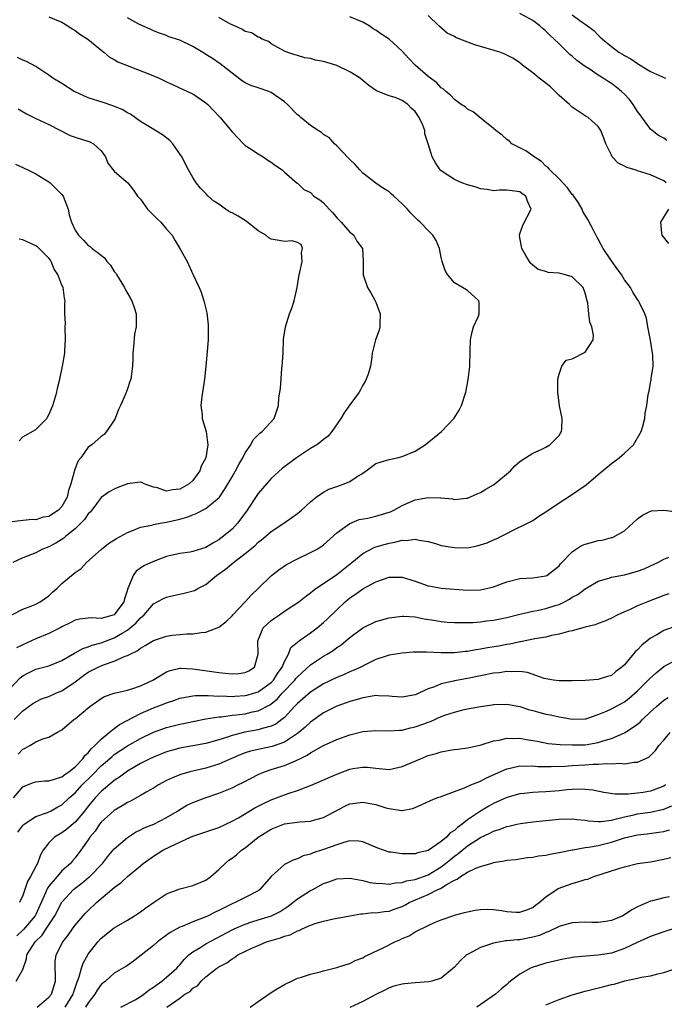
# Model space of a CAD drawing. Units: inches. Extents: x 2586000 to 2589000, y 1530000 to 1533000.
# Drawn here: x 2586625 to 2586723, y 1530851 to 1531002 of the extents above; entities that cross this region are included whole.
import ezdxf

# ---------------------------------------------------------------- set-up
doc = ezdxf.new("R2010")
doc.units = ezdxf.units.IN
doc.header["$MEASUREMENT"] = 0
doc.layers.add('LD25861530_2ft', color=9, linetype='Continuous')

msp = doc.modelspace()

# ---------------------------------------------------------------- linework, layer by layer
at = {"layer": 'LD25861530_2ft'}
for points, elevation in [([(2586623, 1530899.65), (2586624.63, 1530901.37), (2586625, 1530901.68), (2586625.86, 1530902.14), (2586627, 1530902.69), (2586629, 1530903.19), (2586631, 1530904), (2586632.89, 1530905.11), (2586633, 1530905.16), (2586634.17, 1530905.83), (2586635, 1530906.09), (2586635.64, 1530906.36), (2586637, 1530906.72), (2586639, 1530907.47), (2586640.21, 1530908.21), (2586641, 1530908.66), (2586641.45, 1530909), (2586642.29, 1530909.71), (2586643, 1530910.54), (2586643.28, 1530910.72), (2586643.57, 1530911), (2586645, 1530912.67), (2586646.51, 1530913.49), (2586647, 1530913.69), (2586648.05, 1530913.95), (2586649.7, 1530914.3), (2586651.27, 1530914.73), (2586651.75, 1530915), (2586653, 1530915.61), (2586654.64, 1530917), (2586656.02, 1530917.98), (2586657.21, 1530919), (2586659, 1530920.36), (2586660.47, 1530921.53), (2586661, 1530922.08), (2586661.53, 1530922.47), (2586662.18, 1530923), (2586663, 1530923.74), (2586664.91, 1530925), (2586666.15, 1530925.85), (2586667, 1530926.5), (2586667.63, 1530927), (2586669, 1530928.26), (2586669.85, 1530929), (2586671, 1530929.75), (2586671.79, 1530930.21), (2586673, 1530930.59), (2586674.15, 1530931), (2586675, 1530931.36), (2586676.12, 1530932.12), (2586677, 1530932.67), (2586677.49, 1530933), (2586679, 1530934.1), (2586679.66, 1530934.34), (2586681, 1530934.74), (2586682.26, 1530935), (2586683, 1530935.17), (2586685, 1530936.03), (2586686.52, 1530937), (2586689.02, 1530939), (2586690.95, 1530941.05), (2586691.71, 1530942.29), (2586692.08, 1530943), (2586692.73, 1530945), (2586693.09, 1530946.91), (2586693.38, 1530949), (2586693.37, 1530949.37), (2586693.43, 1530951), (2586693.41, 1530951.41), (2586693.44, 1530953), (2586693.73, 1530954.27), (2586693.92, 1530955), (2586694.66, 1530956.66), (2586694.77, 1530957), (2586694.8, 1530958.8), (2586694.74, 1530959), (2586693, 1530960.55), (2586692.73, 1530960.73), (2586692.25, 1530961), (2586691, 1530961.75), (2586689.94, 1530963), (2586689.6, 1530963.6), (2586689.15, 1530965), (2586689, 1530965.62), (2586688.72, 1530967), (2586688.23, 1530968.23), (2586687.7, 1530969), (2586687, 1530969.75), (2586685.77, 1530971), (2586685.35, 1530971.35), (2586684.36, 1530972.36), (2586683.83, 1530973), (2586683, 1530973.81), (2586681.74, 1530975), (2586681.33, 1530975.33), (2586681, 1530975.63), (2586680.15, 1530976.15), (2586678.99, 1530976.99), (2586677, 1530978.5), (2586676.52, 1530979), (2586675.81, 1530979.81), (2586675, 1530980.57), (2586674.81, 1530980.81), (2586673, 1530982.67), (2586672.65, 1530983), (2586671.88, 1530983.88), (2586671, 1530984.41), (2586670.69, 1530984.69), (2586670.18, 1530985), (2586669, 1530985.78), (2586667.51, 1530987), (2586667.25, 1530987.25), (2586667, 1530987.41), (2586665.46, 1530989), (2586665, 1530989.39), (2586663, 1530990.85), (2586662.65, 1530991), (2586661, 1530991.55), (2586659.9, 1530991.9), (2586659, 1530992.32), (2586658.58, 1530992.58), (2586657, 1530993.76), (2586655.2, 1530995.2), (2586654.02, 1530996.02), (2586653, 1530996.66), (2586652.78, 1530996.78), (2586651, 1530997.88), (2586649, 1530998.85), (2586647.36, 1530999.36), (2586647, 1530999.54), (2586645.9, 1530999.9), (2586645, 1531000.25), (2586644.5, 1531000.5), (2586643.32, 1531001), (2586642.73, 1531001.27), (2586641, 1531002.23)], 7710), ([(2586623.67, 1530895), (2586625, 1530896.31), (2586626.56, 1530897.44), (2586627, 1530897.71), (2586627.87, 1530898.13), (2586629, 1530898.53), (2586630.05, 1530899), (2586631, 1530899.4), (2586633, 1530900.74), (2586634.28, 1530901.72), (2586635, 1530902.21), (2586636.52, 1530903), (2586637, 1530903.22), (2586637.36, 1530903.36), (2586639, 1530903.91), (2586640.67, 1530904.67), (2586641, 1530904.78), (2586641.41, 1530905), (2586642.51, 1530905.49), (2586643, 1530905.91), (2586643.72, 1530906.28), (2586645, 1530907.09), (2586647, 1530907.74), (2586647.87, 1530907.87), (2586649, 1530908.01), (2586650.11, 1530908.11), (2586651, 1530908.11), (2586652.3, 1530908.3), (2586653, 1530908.32), (2586655, 1530909.1), (2586656.06, 1530909.94), (2586657, 1530910.85), (2586657.13, 1530911), (2586659.02, 1530913), (2586659.96, 1530914.04), (2586660.98, 1530915), (2586663.03, 1530917), (2586664.14, 1530917.86), (2586665.34, 1530918.66), (2586667, 1530919.56), (2586669, 1530920.5), (2586669.91, 1530921), (2586670.6, 1530921.4), (2586671, 1530921.7), (2586673, 1530923.51), (2586675, 1530924.97), (2586676.45, 1530925.55), (2586677.78, 1530925.78), (2586679, 1530926.06), (2586681, 1530926.66), (2586681.25, 1530926.75), (2586681.76, 1530927), (2586683, 1530927.72), (2586685, 1530928.58), (2586687, 1530928.92), (2586688.87, 1530928.87), (2586689, 1530928.85), (2586690.71, 1530928.71), (2586691, 1530928.64), (2586692.84, 1530928.84), (2586693, 1530928.84), (2586694.49, 1530929.51), (2586695, 1530929.69), (2586695.78, 1530930.22), (2586697, 1530930.88), (2586697.17, 1530931), (2586699.57, 1530933), (2586700.24, 1530933.76), (2586701, 1530934.44), (2586701.85, 1530935), (2586703, 1530935.71), (2586704.27, 1530936.27), (2586705, 1530936.64), (2586705.6, 1530937), (2586706.31, 1530937.69), (2586707, 1530938.41), (2586707.24, 1530938.76), (2586707.39, 1530939), (2586707.44, 1530939.44), (2586707.48, 1530941), (2586707.08, 1530942.93), (2586706.81, 1530945), (2586706.82, 1530947), (2586707, 1530947.78), (2586707.41, 1530949), (2586708.1, 1530949.9), (2586709, 1530950.14), (2586711, 1530951.14), (2586712.21, 1530953), (2586712.25, 1530953.75), (2586712.01, 1530955), (2586711.72, 1530955.72), (2586711.55, 1530957), (2586711.38, 1530958.62), (2586711.3, 1530959), (2586711, 1530960.17), (2586710.68, 1530961), (2586709, 1530962.64), (2586707.8, 1530963), (2586707.16, 1530963.16), (2586707, 1530963.21), (2586705.33, 1530963.33), (2586705, 1530963.45), (2586703.79, 1530963.79), (2586702.69, 1530964.69), (2586702.47, 1530965), (2586701.91, 1530965.91), (2586701.29, 1530967), (2586701.27, 1530967.27), (2586701, 1530968.61), (2586700.93, 1530969), (2586700.94, 1530969.06), (2586701.46, 1530970.54), (2586702.75, 1530973), (2586702.2, 1530974.2), (2586701.94, 1530975), (2586701.34, 1530975.34), (2586701, 1530975.63), (2586699.81, 1530975.81), (2586699, 1530975.91), (2586697.89, 1530975.89), (2586697, 1530975.82), (2586696.01, 1530976.01), (2586695, 1530976.11), (2586694.35, 1530976.35), (2586693, 1530976.7), (2586692.13, 1530977), (2586691, 1530977.53), (2586689, 1530978.83), (2586688.81, 1530979), (2586688.1, 1530980.1), (2586687.6, 1530981), (2586687, 1530983), (2586686.5, 1530984.5), (2586686.46, 1530985), (2586686.16, 1530985.84), (2586685.63, 1530987), (2586685, 1530987.9), (2586684.41, 1530988.41), (2586683.87, 1530989), (2586683, 1530989.62), (2586681.93, 1530990.07), (2586681, 1530990.32), (2586679.09, 1530991.09), (2586677.92, 1530991.92), (2586677, 1530992.66), (2586676.61, 1530993), (2586675, 1530993.99), (2586673, 1530994.96), (2586671, 1530995.57), (2586669.77, 1530995.77), (2586669, 1530996.01), (2586668.12, 1530996.12), (2586667, 1530996.5), (2586666.6, 1530996.6), (2586665.37, 1530997), (2586665, 1530997.17), (2586663, 1530998.28), (2586662.6, 1530998.6), (2586661.59, 1530999), (2586661.21, 1530999.21), (2586661, 1530999.26), (2586659.96, 1530999.96), (2586659, 1531000.17), (2586658.52, 1531000.52), (2586657.38, 1531001), (2586656.66, 1531001.34), (2586655, 1531002.27)], 7708), ([(2586629, 1531002.41), (2586631, 1531001.56), (2586631.91, 1531001), (2586632.55, 1531000.55), (2586633, 1531000.29), (2586633.75, 1530999.75), (2586634.96, 1530999), (2586637.17, 1530997.17), (2586637.42, 1530997), (2586638.25, 1530996.25), (2586639, 1530995.86), (2586639.53, 1530995.53), (2586644.39, 1530993.61), (2586645.84, 1530993), (2586647, 1530992.45), (2586648.01, 1530992.01), (2586650.21, 1530991), (2586650.74, 1530990.74), (2586651, 1530990.6), (2586653, 1530989.27), (2586653.31, 1530989), (2586654.14, 1530988.14), (2586655.19, 1530987), (2586657, 1530984.82), (2586657.89, 1530983.89), (2586658.77, 1530983), (2586659, 1530982.75), (2586659.68, 1530982.32), (2586661, 1530981.44), (2586661.74, 1530981), (2586662.48, 1530980.48), (2586663, 1530980.2), (2586663.66, 1530979.66), (2586664.65, 1530979), (2586665, 1530978.66), (2586666.97, 1530976.97), (2586667, 1530976.96), (2586667.99, 1530975.99), (2586669, 1530975.52), (2586669.53, 1530975), (2586670.41, 1530974.41), (2586671, 1530973.97), (2586671.85, 1530973), (2586672.42, 1530972.42), (2586673, 1530971.66), (2586673.67, 1530971), (2586675, 1530969.46), (2586675.6, 1530969), (2586676.09, 1530968.09), (2586676.93, 1530967), (2586677.04, 1530965.04), (2586677.06, 1530965), (2586677.03, 1530963.03), (2586677.04, 1530962.96), (2586677.71, 1530961), (2586678.21, 1530960.21), (2586678.89, 1530959), (2586679, 1530958.77), (2586679.66, 1530957), (2586679.59, 1530955.59), (2586679.6, 1530955), (2586679.52, 1530954.48), (2586678.96, 1530953), (2586678.43, 1530951), (2586678.38, 1530950.38), (2586678.17, 1530949), (2586677.79, 1530947.79), (2586677.53, 1530947), (2586677.34, 1530946.66), (2586677, 1530946.11), (2586676.63, 1530945.37), (2586676.43, 1530945), (2586675, 1530943.08), (2586674.13, 1530941.87), (2586673.64, 1530941), (2586672.26, 1530939), (2586671.69, 1530938.31), (2586671, 1530937.77), (2586670.59, 1530937.41), (2586669.97, 1530937), (2586669, 1530936.42), (2586666.88, 1530935), (2586664.66, 1530933.34), (2586663, 1530931.84), (2586662.25, 1530931), (2586661.68, 1530930.32), (2586661, 1530929.52), (2586660.78, 1530929.22), (2586659.3, 1530927), (2586658.34, 1530925.66), (2586657.83, 1530925), (2586657, 1530924.1), (2586655.72, 1530923), (2586655.3, 1530922.7), (2586655, 1530922.46), (2586654.04, 1530921.96), (2586653, 1530921.28), (2586651, 1530920.68), (2586650.59, 1530920.59), (2586649, 1530920.38), (2586647, 1530919.89), (2586645, 1530919.16), (2586643.52, 1530918.48), (2586642.34, 1530917.66), (2586641.86, 1530917), (2586641.14, 1530915.14), (2586641.04, 1530914.96), (2586641, 1530914.8), (2586640.56, 1530913.44), (2586640.48, 1530913), (2586639, 1530910.99), (2586637, 1530910.45), (2586635.47, 1530910.53), (2586635, 1530910.46), (2586633.67, 1530910.33), (2586633, 1530910.17), (2586632.23, 1530909.77), (2586631, 1530909.16), (2586630.73, 1530909), (2586629, 1530908.13), (2586627, 1530907.32), (2586625, 1530906.41), (2586624.05, 1530905.95)], 7712), ([(2586624.29, 1530889.71), (2586625, 1530890.46), (2586625.39, 1530890.61), (2586626.08, 1530891), (2586627, 1530891.56), (2586628.06, 1530892.06), (2586629, 1530892.31), (2586630.21, 1530893), (2586631, 1530893.42), (2586632.83, 1530895), (2586633, 1530895.11), (2586635.24, 1530897), (2586636.3, 1530897.69), (2586637, 1530898.21), (2586637.51, 1530898.49), (2586639, 1530899.01), (2586641, 1530899.5), (2586641.69, 1530899.69), (2586643, 1530900.14), (2586644.89, 1530901), (2586647, 1530902.27), (2586647.52, 1530902.48), (2586649, 1530902.82), (2586649.17, 1530902.83), (2586651, 1530902.74), (2586654.29, 1530902.29), (2586655, 1530902.18), (2586655.94, 1530902.06), (2586657, 1530901.98), (2586657.98, 1530902.02), (2586659, 1530902.17), (2586659.55, 1530902.45), (2586660.41, 1530903), (2586660.99, 1530905), (2586660.93, 1530907), (2586661.77, 1530909), (2586663, 1530910.13), (2586663.51, 1530910.49), (2586664.26, 1530911), (2586665, 1530911.54), (2586667.21, 1530913), (2586668.21, 1530913.79), (2586669, 1530914.35), (2586669.34, 1530914.66), (2586669.79, 1530915), (2586671, 1530915.8), (2586673, 1530917.17), (2586675.34, 1530919), (2586677, 1530920.35), (2586678.73, 1530921.27), (2586679, 1530921.36), (2586681, 1530921.97), (2586681.9, 1530922.1), (2586683, 1530922.42), (2586683.63, 1530922.37), (2586685, 1530922.57), (2586685.59, 1530922.41), (2586687, 1530922.19), (2586688.13, 1530921.87), (2586689, 1530921.61), (2586690.66, 1530921.34), (2586691, 1530921.26), (2586693, 1530921.25), (2586694.46, 1530921.54), (2586695, 1530921.67), (2586695.99, 1530922.01), (2586697, 1530922.46), (2586697.39, 1530922.61), (2586698.19, 1530923), (2586699, 1530923.44), (2586699.89, 1530923.89), (2586702.2, 1530925), (2586703, 1530925.43), (2586703.93, 1530926.07), (2586705, 1530926.72), (2586707, 1530928.11), (2586708.77, 1530929.23), (2586711.12, 1530930.88), (2586713, 1530932.45), (2586715, 1530934.1), (2586716.2, 1530935), (2586717, 1530935.71), (2586718.36, 1530937), (2586719.55, 1530939), (2586719.81, 1530939.81), (2586720.1, 1530941), (2586720.19, 1530941.81), (2586720.4, 1530943), (2586720.65, 1530944.65), (2586720.73, 1530945), (2586720.8, 1530945.2), (2586721, 1530946.45), (2586721.1, 1530946.9), (2586721.1, 1530947.1), (2586721.37, 1530949), (2586721.33, 1530950.67), (2586721.31, 1530951), (2586720.97, 1530952.97), (2586720.56, 1530955), (2586720.36, 1530956.36), (2586720.11, 1530957), (2586719.3, 1530958.7), (2586719.17, 1530959), (2586719, 1530959.21), (2586718.3, 1530960.3), (2586717.93, 1530961), (2586717, 1530962.2), (2586716.55, 1530963), (2586715.9, 1530963.9), (2586715, 1530965.08), (2586713.76, 1530967), (2586713, 1530968.39), (2586712.77, 1530968.77), (2586712.32, 1530969.68), (2586711.41, 1530971.41), (2586711, 1530972.06), (2586710.66, 1530972.66), (2586710.52, 1530973), (2586709.96, 1530973.96), (2586709.14, 1530975.14), (2586709, 1530975.26), (2586708.27, 1530976.27), (2586707, 1530977.61), (2586705.59, 1530979), (2586705.35, 1530979.35), (2586705, 1530979.59), (2586704.3, 1530980.3), (2586703.17, 1530981), (2586703, 1530981.14), (2586701.92, 1530981.92), (2586699.78, 1530983), (2586699.4, 1530983.4), (2586699, 1530983.66), (2586698.31, 1530984.31), (2586697.32, 1530985), (2586697, 1530985.32), (2586695.4, 1530986.6), (2586693.86, 1530987.86), (2586693, 1530988.29), (2586692.62, 1530988.62), (2586692.05, 1530989), (2586691, 1530989.76), (2586690.42, 1530990.42), (2586689.67, 1530991), (2586689.34, 1530991.34), (2586689, 1530991.55), (2586688.32, 1530992.32), (2586687.36, 1530993), (2586687, 1530993.28), (2586685.01, 1530995), (2586684.02, 1530996.02), (2586683, 1530997.13), (2586681, 1530999), (2586679.77, 1530999.77), (2586679, 1531000.34), (2586678.58, 1531000.58), (2586677.98, 1531001), (2586677, 1531001.58), (2586675, 1531002.39)], 7706), ([(2586723.4, 1530977), (2586723, 1530977.33), (2586721, 1530978.26), (2586719, 1530978.87), (2586718.64, 1530979), (2586717.36, 1530979.36), (2586717, 1530979.57), (2586716.03, 1530980.03), (2586715.14, 1530981), (2586715, 1530981.23), (2586714.13, 1530983), (2586713.85, 1530983.85), (2586713.41, 1530985), (2586713, 1530985.63), (2586711.45, 1530987), (2586711.17, 1530987.17), (2586709, 1530988.59), (2586708.79, 1530988.79), (2586708.6, 1530989), (2586707, 1530990.37), (2586706.4, 1530991), (2586705.7, 1530991.7), (2586704.57, 1530992.57), (2586703.97, 1530993), (2586703, 1530993.83), (2586701.43, 1530995), (2586701, 1530995.38), (2586700.03, 1530996.03), (2586698.71, 1530996.71), (2586697.97, 1530997), (2586694.12, 1530998.12), (2586691.83, 1530999), (2586691.22, 1530999.22), (2586691, 1530999.37), (2586689.9, 1530999.9), (2586688.61, 1531001), (2586687, 1531002.62)], 7704), ([(2586723.48, 1530983.48), (2586723, 1530983.83), (2586722.23, 1530984.23), (2586721.25, 1530985), (2586721, 1530985.24), (2586719.39, 1530987.39), (2586719, 1530987.94), (2586718.59, 1530988.59), (2586718.35, 1530989), (2586717.76, 1530989.76), (2586717, 1530990.57), (2586716.55, 1530991), (2586715.7, 1530991.7), (2586715, 1530992.18), (2586714.49, 1530992.49), (2586713.77, 1530993), (2586713, 1530993.48), (2586711.58, 1530994.42), (2586711, 1530994.78), (2586709.71, 1530995.71), (2586709, 1530996.37), (2586708.63, 1530996.63), (2586708.3, 1530997), (2586707, 1530998.25), (2586706.24, 1530999), (2586705.59, 1530999.59), (2586705, 1531000.18), (2586704.55, 1531000.55), (2586704.05, 1531001), (2586703, 1531001.85), (2586701, 1531002.91)], 7702), ([(2586709, 1531002.68), (2586710.17, 1531001.83), (2586711.36, 1531001), (2586712.3, 1531000.3), (2586713, 1530999.57), (2586713.31, 1530999.31), (2586713.62, 1530999), (2586715, 1530997.84), (2586716.14, 1530997), (2586716.7, 1530996.7), (2586717, 1530996.48), (2586717.99, 1530995.99), (2586719, 1530995.25), (2586719.17, 1530995.17), (2586721, 1530994.05), (2586722.8, 1530993.2), (2586723.26, 1530993)], 7700), ([(2586623.35, 1530911), (2586625, 1530911.86), (2586626.38, 1530912.38), (2586627, 1530912.63), (2586627.65, 1530913), (2586629, 1530913.91), (2586629.56, 1530914.44), (2586630.2, 1530915), (2586631, 1530915.76), (2586633, 1530917.47), (2586633.92, 1530918.08), (2586634.77, 1530919), (2586636.99, 1530921), (2586638.13, 1530921.87), (2586639.34, 1530922.66), (2586641, 1530923.6), (2586641.93, 1530923.93), (2586643, 1530924.39), (2586644.72, 1530924.72), (2586645, 1530924.8), (2586646, 1530925), (2586647, 1530925.17), (2586649, 1530925.63), (2586650.1, 1530925.9), (2586651, 1530926.28), (2586651.54, 1530926.46), (2586653, 1530927.23), (2586654.47, 1530928.47), (2586655, 1530928.89), (2586655.09, 1530929), (2586655.87, 1530930.13), (2586657, 1530932.1), (2586657.54, 1530933), (2586658.04, 1530933.96), (2586658.64, 1530935), (2586659, 1530935.77), (2586659.85, 1530937), (2586660.24, 1530937.76), (2586661.23, 1530938.77), (2586661.59, 1530939), (2586663.45, 1530941), (2586664.11, 1530943), (2586664.18, 1530944.18), (2586664.29, 1530945), (2586664.4, 1530945.6), (2586664.63, 1530948.63), (2586664.69, 1530949), (2586664.8, 1530951), (2586664.88, 1530953.12), (2586665.15, 1530955), (2586665.81, 1530957), (2586666.15, 1530957.85), (2586666.51, 1530959), (2586666.97, 1530961), (2586667.29, 1530963), (2586667.38, 1530963.38), (2586667.7, 1530965), (2586667.63, 1530966.37), (2586667.79, 1530967), (2586667.58, 1530967.58), (2586667, 1530967.9), (2586666.17, 1530968.17), (2586665, 1530968.03), (2586664.23, 1530968.23), (2586663, 1530968.41), (2586662.63, 1530968.63), (2586662.16, 1530969), (2586661, 1530969.68), (2586659.16, 1530971.16), (2586657.92, 1530971.92), (2586657, 1530972.45), (2586656.61, 1530972.61), (2586656.02, 1530973), (2586655, 1530973.75), (2586654.24, 1530974.24), (2586653.35, 1530975), (2586653, 1530975.4), (2586652.19, 1530976.19), (2586651.5, 1530977), (2586651, 1530977.83), (2586650.34, 1530979), (2586649.32, 1530981), (2586647.96, 1530983), (2586647.49, 1530983.49), (2586646.38, 1530984.38), (2586644.54, 1530985.46), (2586643, 1530986.4), (2586641.5, 1530987.5), (2586641, 1530987.73), (2586640.22, 1530988.22), (2586638.79, 1530988.79), (2586637.3, 1530989.3), (2586635, 1530990.03), (2586633, 1530990.92), (2586632.86, 1530991), (2586631, 1530992.18), (2586629.61, 1530993), (2586629, 1530993.48), (2586627, 1530994.78), (2586625.56, 1530995.56), (2586625, 1530995.75), (2586624.19, 1530996.19)], 7714), ([(2586624.32, 1530988.32), (2586625.57, 1530987.57), (2586627, 1530986.84), (2586629, 1530985.92), (2586632.27, 1530984.27), (2586633, 1530984.01), (2586635.28, 1530983.28), (2586635.8, 1530983), (2586637, 1530981.89), (2586637.66, 1530981), (2586638.03, 1530980.03), (2586639, 1530978.81), (2586640.45, 1530977.55), (2586641.05, 1530977), (2586641.92, 1530975.92), (2586642.54, 1530975), (2586643, 1530974.5), (2586644.1, 1530973), (2586645.53, 1530971.53), (2586646.11, 1530971), (2586647, 1530969.94), (2586647.84, 1530969), (2586648.28, 1530968.28), (2586649.03, 1530967), (2586650.14, 1530965), (2586651, 1530963.05), (2586651.97, 1530961), (2586652.29, 1530960.29), (2586652.71, 1530959), (2586653.13, 1530957.13), (2586653.34, 1530955.34), (2586653.37, 1530955), (2586653.36, 1530954.64), (2586653.36, 1530953), (2586653.22, 1530951.22), (2586653, 1530949), (2586652.77, 1530947), (2586652.37, 1530944.37), (2586652.25, 1530943), (2586652.41, 1530941.59), (2586652.42, 1530941), (2586653.03, 1530939.03), (2586653.28, 1530937), (2586652.98, 1530935), (2586652.29, 1530933.71), (2586652.07, 1530933), (2586651, 1530931.5), (2586650.45, 1530931), (2586649, 1530930.2), (2586647.88, 1530930.12), (2586647, 1530929.91), (2586645.61, 1530930.39), (2586645, 1530930.52), (2586643.58, 1530931), (2586643.2, 1530931.2), (2586643, 1530931.25), (2586641, 1530930.99), (2586639.55, 1530930.45), (2586639, 1530930.21), (2586638.21, 1530929.79), (2586637, 1530928.9), (2586635.56, 1530927), (2586635.3, 1530926.7), (2586635, 1530926.44), (2586634.43, 1530925.57), (2586633.9, 1530925), (2586633, 1530924.12), (2586631.6, 1530923), (2586631.29, 1530922.71), (2586630.06, 1530921.94), (2586629, 1530921.41), (2586627.94, 1530921), (2586627, 1530920.49), (2586625, 1530919.71), (2586623.5, 1530919)], 7716), ([(2586623.88, 1530979.88), (2586625.8, 1530979), (2586627, 1530978.39), (2586629, 1530977.16), (2586629.2, 1530977), (2586630.1, 1530976.1), (2586631, 1530975.23), (2586631.16, 1530975), (2586631.95, 1530973), (2586632.11, 1530972.11), (2586632.46, 1530971), (2586633, 1530969.81), (2586633.52, 1530969), (2586634.27, 1530968.27), (2586635, 1530967.46), (2586635.29, 1530967.29), (2586635.62, 1530967), (2586637, 1530965.96), (2586637.53, 1530965.53), (2586637.84, 1530965), (2586638.42, 1530964.42), (2586639, 1530963.49), (2586639.21, 1530963.21), (2586639.33, 1530963), (2586640.57, 1530961), (2586640.69, 1530960.69), (2586641.42, 1530959.42), (2586641.69, 1530959), (2586642.05, 1530957.95), (2586642.33, 1530957), (2586642.35, 1530956.35), (2586642.32, 1530955), (2586642.11, 1530953.89), (2586641.95, 1530951.95), (2586641.85, 1530951), (2586641.83, 1530950.17), (2586641.78, 1530949), (2586641.51, 1530947), (2586641.36, 1530946.64), (2586641, 1530945.51), (2586640.86, 1530945.14), (2586640.72, 1530944.72), (2586639.95, 1530943), (2586639.64, 1530942.36), (2586639.11, 1530941), (2586639, 1530940.76), (2586637.82, 1530939), (2586637.44, 1530938.56), (2586637, 1530938.24), (2586635.55, 1530937), (2586635, 1530936.6), (2586633.86, 1530935), (2586633.49, 1530934.51), (2586632.9, 1530933.1), (2586632.85, 1530932.85), (2586632.35, 1530931), (2586632.02, 1530929.98), (2586631.79, 1530929), (2586631, 1530927.56), (2586630.47, 1530927), (2586629, 1530926.04), (2586628.1, 1530925.9), (2586627, 1530925.49), (2586626.46, 1530925.54), (2586624.63, 1530925.37), (2586623, 1530925.14)], 7718), ([(2586723.76, 1530967.76), (2586722.74, 1530969), (2586722.69, 1530969.31), (2586722.55, 1530971), (2586723.8, 1530973)], 7704), ([(2586624.43, 1530937.57), (2586625, 1530938.18), (2586627, 1530939.33), (2586628.66, 1530941), (2586628.81, 1530941.19), (2586629, 1530941.56), (2586629.62, 1530943), (2586630.21, 1530945), (2586630.34, 1530945.66), (2586630.65, 1530947), (2586631.07, 1530949), (2586631.42, 1530951), (2586631.43, 1530951.43), (2586631.55, 1530953), (2586631.49, 1530955), (2586631.53, 1530955.53), (2586631.46, 1530957), (2586631.45, 1530958.55), (2586631.51, 1530959), (2586631.4, 1530959.4), (2586631.19, 1530961), (2586631, 1530961.36), (2586630.38, 1530963), (2586629.82, 1530963.82), (2586629.37, 1530965), (2586629.22, 1530965.22), (2586629, 1530965.5), (2586627.52, 1530967), (2586627.25, 1530967.25), (2586627, 1530967.4), (2586625, 1530968.29), (2586624.43, 1530968.43)], 7720), ([(2586623.58, 1530883), (2586625, 1530884.69), (2586625.72, 1530885), (2586626.63, 1530885.37), (2586627, 1530885.49), (2586628.36, 1530885.64), (2586629, 1530885.63), (2586629.85, 1530885.85), (2586631, 1530886.25), (2586631.42, 1530886.58), (2586632.04, 1530887), (2586633, 1530887.76), (2586634.21, 1530889), (2586634.51, 1530889.49), (2586635, 1530889.92), (2586635.48, 1530890.52), (2586636.02, 1530891), (2586637, 1530892.01), (2586638.22, 1530893), (2586639, 1530893.61), (2586639.79, 1530894.21), (2586643, 1530895.89), (2586645, 1530896.78), (2586646.61, 1530897.39), (2586647, 1530897.56), (2586648.09, 1530897.91), (2586649, 1530898.23), (2586649.62, 1530898.38), (2586651, 1530898.61), (2586651.35, 1530898.65), (2586653, 1530898.65), (2586653.33, 1530898.67), (2586655, 1530898.57), (2586655.41, 1530898.59), (2586657, 1530898.52), (2586657.43, 1530898.57), (2586659, 1530898.64), (2586659.29, 1530898.71), (2586660.29, 1530899), (2586661, 1530899.22), (2586663, 1530900.66), (2586663.33, 1530901), (2586663.96, 1530902.04), (2586664.69, 1530903), (2586665, 1530903.84), (2586665.62, 1530905), (2586666, 1530906), (2586667, 1530906.79), (2586667.1, 1530906.9), (2586667.26, 1530907), (2586669, 1530908.22), (2586670.01, 1530909), (2586671, 1530909.81), (2586671.62, 1530910.38), (2586673, 1530911.77), (2586674.3, 1530913), (2586675, 1530913.58), (2586675.86, 1530914.14), (2586677, 1530914.96), (2586679, 1530916.05), (2586681, 1530916.75), (2586683, 1530916.76), (2586684.32, 1530916.32), (2586685, 1530916.13), (2586687, 1530915.44), (2586687.38, 1530915.38), (2586689, 1530915.07), (2586693, 1530914.75), (2586695, 1530914.8), (2586695.93, 1530915), (2586697, 1530915.29), (2586699, 1530916.06), (2586701, 1530916.53), (2586703, 1530916.64), (2586705, 1530916.93), (2586705.14, 1530917), (2586707, 1530918.47), (2586707.23, 1530918.77), (2586709, 1530920.63), (2586709.53, 1530921), (2586710.43, 1530921.57), (2586711, 1530921.78), (2586711.94, 1530922.06), (2586713, 1530922.34), (2586713.58, 1530922.42), (2586715, 1530922.79), (2586715.17, 1530922.83), (2586715.55, 1530923), (2586717, 1530923.85), (2586719, 1530925.67), (2586719.75, 1530926.25), (2586721, 1530926.85), (2586721.11, 1530926.89), (2586723, 1530927), (2586725, 1530926.73)], 7704), ([(2586624.25, 1530877.75), (2586625, 1530878.81), (2586625.09, 1530878.91), (2586627, 1530880.19), (2586628.78, 1530880.78), (2586629, 1530880.87), (2586629.26, 1530881), (2586630.38, 1530881.62), (2586631, 1530881.93), (2586632.11, 1530883), (2586633, 1530883.77), (2586634.1, 1530885), (2586635.57, 1530886.43), (2586637, 1530887.89), (2586638.27, 1530889), (2586638.65, 1530889.35), (2586639, 1530889.63), (2586641, 1530890.99), (2586643, 1530892.1), (2586645, 1530893.05), (2586647, 1530893.77), (2586649, 1530894.28), (2586649.6, 1530894.4), (2586651, 1530894.71), (2586653, 1530895.09), (2586655, 1530895.39), (2586655.41, 1530895.41), (2586657, 1530895.64), (2586657.7, 1530895.7), (2586659, 1530895.88), (2586660.15, 1530896.15), (2586661, 1530896.31), (2586662.77, 1530897.23), (2586663, 1530897.39), (2586663.89, 1530898.11), (2586664.68, 1530899), (2586666.58, 1530901), (2586666.76, 1530901.24), (2586667, 1530901.53), (2586669, 1530903.36), (2586671, 1530904.67), (2586671.57, 1530905), (2586672.44, 1530905.56), (2586673, 1530905.98), (2586673.62, 1530906.38), (2586674.39, 1530907), (2586675, 1530907.52), (2586677, 1530908.99), (2586679, 1530909.95), (2586681, 1530910.54), (2586683, 1530910.81), (2586683.2, 1530910.8), (2586685, 1530910.67), (2586686.38, 1530910.38), (2586687.83, 1530910.17), (2586689, 1530909.96), (2586689.88, 1530909.88), (2586691, 1530909.8), (2586692.17, 1530909.83), (2586693, 1530909.81), (2586693.84, 1530909.84), (2586695, 1530909.94), (2586695.93, 1530910.07), (2586697, 1530910.19), (2586699, 1530910.6), (2586701, 1530911.11), (2586703, 1530911.54), (2586703.65, 1530911.65), (2586705, 1530911.94), (2586706.42, 1530912.42), (2586707, 1530912.59), (2586707.85, 1530913), (2586708.6, 1530913.39), (2586709, 1530913.67), (2586709.87, 1530914.12), (2586711, 1530914.98), (2586713, 1530916.15), (2586714.62, 1530916.62), (2586715, 1530916.75), (2586717, 1530917.13), (2586719, 1530917.65), (2586719.99, 1530918.01), (2586721, 1530918.5), (2586722.11, 1530919), (2586723, 1530919.5), (2586723.79, 1530919.79)], 7702), ([(2586723.79, 1530914.21), (2586723, 1530913.96), (2586720.5, 1530913), (2586719, 1530912.36), (2586717.78, 1530911.78), (2586717, 1530911.45), (2586716.01, 1530911), (2586715, 1530910.47), (2586713.99, 1530910.01), (2586713, 1530909.68), (2586712.52, 1530909.48), (2586711, 1530909.1), (2586709, 1530908.55), (2586708.45, 1530908.45), (2586707, 1530908.02), (2586705.82, 1530907.82), (2586705, 1530907.6), (2586703.32, 1530907.32), (2586701.13, 1530906.87), (2586701, 1530906.85), (2586699.48, 1530906.52), (2586699, 1530906.45), (2586697.79, 1530906.21), (2586696.07, 1530905.93), (2586695, 1530905.73), (2586694.35, 1530905.65), (2586693, 1530905.41), (2586692.62, 1530905.38), (2586691, 1530905.19), (2586689, 1530905.16), (2586686.72, 1530905.28), (2586684.72, 1530905.28), (2586683, 1530905.15), (2586681, 1530904.82), (2586680.74, 1530904.74), (2586679, 1530904.16), (2586677.35, 1530903.35), (2586676.68, 1530903), (2586675.54, 1530902.46), (2586675, 1530902.26), (2586674.13, 1530901.87), (2586673, 1530901.43), (2586671, 1530900.45), (2586669, 1530899.18), (2586667.84, 1530898.16), (2586667, 1530897.45), (2586666.79, 1530897.21), (2586666.57, 1530897), (2586665, 1530895.32), (2586664.62, 1530895), (2586663.71, 1530894.29), (2586663, 1530893.97), (2586661.61, 1530893.61), (2586661, 1530893.4), (2586658.95, 1530893.05), (2586657, 1530892.57), (2586656.31, 1530892.31), (2586655, 1530891.9), (2586653, 1530891.32), (2586649, 1530890.62), (2586647.73, 1530890.27), (2586647, 1530890.05), (2586645, 1530889.26), (2586644.45, 1530889), (2586643, 1530888.25), (2586641, 1530887.11), (2586639.81, 1530886.19), (2586639, 1530885.68), (2586637, 1530883.98), (2586636.08, 1530883), (2586635.58, 1530882.42), (2586635, 1530881.73), (2586634.42, 1530881), (2586633, 1530879.3), (2586631.76, 1530878.24), (2586631, 1530877.69), (2586629.85, 1530877), (2586629, 1530876.14), (2586628.14, 1530875), (2586627.71, 1530874.29), (2586627.26, 1530873), (2586627, 1530872.54), (2586626.19, 1530871), (2586625.75, 1530870.25), (2586625, 1530868.1), (2586624.52, 1530867)], 7700), ([(2586725, 1530909.3), (2586723, 1530908.58), (2586721.94, 1530907.94), (2586721, 1530907.41), (2586719.64, 1530906.36), (2586719, 1530905.65), (2586718.64, 1530905.36), (2586717, 1530903.36), (2586716.62, 1530903), (2586715.68, 1530902.32), (2586715, 1530901.73), (2586714.43, 1530901.57), (2586713, 1530901.09), (2586710.98, 1530900.98), (2586709, 1530900.91), (2586707, 1530900.88), (2586706.17, 1530901), (2586704.73, 1530901.27), (2586702.2, 1530902.2), (2586701, 1530902.32), (2586699.73, 1530902.27), (2586699, 1530902.34), (2586697.85, 1530902.15), (2586697, 1530902.07), (2586693, 1530901.27), (2586691, 1530900.89), (2586690.84, 1530900.84), (2586689, 1530900.43), (2586687.97, 1530899.97), (2586687, 1530899.67), (2586685.57, 1530899), (2586685.17, 1530898.83), (2586685, 1530898.74), (2586683, 1530898.4), (2586681.49, 1530898.51), (2586681, 1530898.56), (2586679.39, 1530898.61), (2586679, 1530898.65), (2586677.61, 1530898.39), (2586677, 1530898.33), (2586675.99, 1530898.01), (2586675, 1530897.76), (2586674.46, 1530897.54), (2586673, 1530897.03), (2586671, 1530896.01), (2586669, 1530894.61), (2586668.18, 1530893.82), (2586667.22, 1530893), (2586667, 1530892.83), (2586666.56, 1530892.56), (2586665, 1530891.52), (2586663.13, 1530890.87), (2586661.47, 1530890.53), (2586659.84, 1530890.16), (2586659, 1530889.89), (2586658.35, 1530889.65), (2586656.82, 1530889), (2586655, 1530888.19), (2586653, 1530887.56), (2586650.56, 1530887), (2586649.35, 1530886.65), (2586649, 1530886.53), (2586647.91, 1530886.09), (2586647, 1530885.66), (2586645.77, 1530885), (2586645, 1530884.52), (2586643.89, 1530883.89), (2586643, 1530883.36), (2586641.48, 1530882.52), (2586641, 1530882.29), (2586640.22, 1530881.78), (2586639, 1530881.11), (2586637, 1530879.32), (2586636.75, 1530879), (2586636.05, 1530877.95), (2586635.24, 1530877), (2586635, 1530876.62), (2586633.87, 1530875), (2586633, 1530873.85), (2586632.6, 1530873.4), (2586632.29, 1530873), (2586631, 1530871.86), (2586630.24, 1530871), (2586629, 1530869.5), (2586628.79, 1530869.21), (2586628.69, 1530869), (2586628.49, 1530868.49), (2586627, 1530865.19), (2586626.9, 1530865), (2586625.12, 1530862.88), (2586624.09, 1530861.91)], 7698), ([(2586624.02, 1530855), (2586625, 1530856.76), (2586625.59, 1530858.41), (2586625.65, 1530859), (2586626.88, 1530861), (2586627.95, 1530862.05), (2586628.58, 1530863), (2586629.9, 1530865), (2586631, 1530867.07), (2586632.75, 1530869), (2586633, 1530869.22), (2586634.03, 1530869.97), (2586635.13, 1530870.87), (2586635.26, 1530871), (2586637.19, 1530873), (2586637.98, 1530874.02), (2586639, 1530875.22), (2586641, 1530876.96), (2586642.24, 1530877.76), (2586643, 1530878.11), (2586643.58, 1530878.42), (2586645.05, 1530879), (2586647, 1530879.99), (2586648.67, 1530881), (2586648.86, 1530881.14), (2586650.11, 1530881.89), (2586651, 1530882.31), (2586652.87, 1530883), (2586655, 1530883.74), (2586657, 1530884.57), (2586657.89, 1530885), (2586658.65, 1530885.35), (2586659.95, 1530886.05), (2586661, 1530886.59), (2586661.97, 1530887), (2586663, 1530887.33), (2586665, 1530887.94), (2586666.68, 1530888.68), (2586667, 1530888.81), (2586667.38, 1530889), (2586668.48, 1530889.52), (2586669, 1530889.89), (2586671, 1530891), (2586673, 1530891.92), (2586675, 1530892.66), (2586677, 1530893.18), (2586679, 1530893.33), (2586681, 1530893.26), (2586682.62, 1530893.38), (2586683, 1530893.38), (2586684.28, 1530893.72), (2586685, 1530893.85), (2586686.35, 1530894.35), (2586687, 1530894.58), (2586687.33, 1530894.67), (2586689, 1530895.43), (2586689.69, 1530895.69), (2586691, 1530896.14), (2586692.51, 1530896.51), (2586693, 1530896.62), (2586695, 1530896.98), (2586696.77, 1530897.23), (2586697, 1530897.27), (2586699, 1530897.34), (2586701, 1530896.98), (2586702.49, 1530896.48), (2586703, 1530896.36), (2586704.05, 1530896.05), (2586705, 1530895.82), (2586705.7, 1530895.7), (2586707, 1530895.4), (2586707.37, 1530895.37), (2586709, 1530895.04), (2586711, 1530895.08), (2586711.11, 1530895.11), (2586713, 1530895.74), (2586714.25, 1530896.25), (2586715, 1530896.6), (2586717, 1530897.69), (2586717.74, 1530898.26), (2586719, 1530899.38), (2586720.65, 1530901), (2586720.81, 1530901.19), (2586721.85, 1530902.15), (2586723, 1530903.08), (2586725, 1530904.18)], 7696), ([(2586627.22, 1530851), (2586629, 1530852.53), (2586629.38, 1530853), (2586630, 1530855), (2586630.03, 1530856.03), (2586629.95, 1530857), (2586629.98, 1530858.02), (2586630.12, 1530859), (2586631.14, 1530861), (2586631.96, 1530862.04), (2586632.61, 1530863), (2586633, 1530863.54), (2586634.24, 1530865), (2586634.6, 1530865.4), (2586635, 1530865.82), (2586636.27, 1530867), (2586639, 1530869.3), (2586639.99, 1530870.01), (2586641, 1530870.98), (2586643, 1530872.65), (2586643.43, 1530873), (2586645, 1530874.12), (2586645.56, 1530874.44), (2586646.41, 1530875), (2586647.59, 1530875.59), (2586650.67, 1530877), (2586651, 1530877.14), (2586652.39, 1530877.61), (2586653, 1530877.84), (2586655, 1530878.5), (2586657, 1530879.43), (2586657.98, 1530879.98), (2586660.51, 1530881.49), (2586661.83, 1530882.17), (2586663, 1530882.72), (2586663.78, 1530883), (2586665, 1530883.48), (2586665.74, 1530883.74), (2586667, 1530884.13), (2586669, 1530884.91), (2586673, 1530886.64), (2586675, 1530887.39), (2586675.49, 1530887.49), (2586677, 1530887.72), (2586677.69, 1530887.69), (2586679, 1530887.53), (2586679.5, 1530887.5), (2586681, 1530887.37), (2586683, 1530887.79), (2586685.83, 1530889), (2586687, 1530889.47), (2586688.19, 1530889.81), (2586689, 1530890.07), (2586690.31, 1530890.31), (2586691, 1530890.41), (2586691.54, 1530890.46), (2586693, 1530890.64), (2586693.28, 1530890.72), (2586695.11, 1530891.11), (2586697, 1530891.72), (2586697.85, 1530891.85), (2586699, 1530892.16), (2586700.1, 1530892.1), (2586701, 1530892.15), (2586701.95, 1530891.95), (2586703, 1530891.8), (2586703.66, 1530891.66), (2586705.35, 1530891.35), (2586707.18, 1530891.18), (2586709, 1530891.11), (2586711, 1530891.14), (2586713, 1530891.48), (2586713.75, 1530891.75), (2586715, 1530892.11), (2586717, 1530892.95), (2586717.09, 1530893), (2586719, 1530894.29), (2586719.39, 1530894.61), (2586719.77, 1530895), (2586721, 1530896.19), (2586721.88, 1530897), (2586723, 1530897.95), (2586723.66, 1530898.34)], 7694), ([(2586631.51, 1530851), (2586632.72, 1530853), (2586632.77, 1530853.23), (2586633.27, 1530854.73), (2586633.39, 1530855), (2586633.64, 1530855.64), (2586634, 1530857), (2586634.23, 1530857.77), (2586635, 1530859.13), (2586636.46, 1530861), (2586637, 1530861.58), (2586639, 1530863.16), (2586641, 1530864.33), (2586642.11, 1530865), (2586643, 1530865.59), (2586643.81, 1530866.19), (2586645, 1530867.04), (2586647, 1530868.34), (2586648.74, 1530869), (2586649, 1530869.11), (2586651, 1530869.62), (2586653, 1530870.42), (2586653.78, 1530871), (2586655, 1530872.07), (2586655.93, 1530873), (2586656.53, 1530873.47), (2586657, 1530873.8), (2586657.67, 1530874.33), (2586658.47, 1530875), (2586659, 1530875.37), (2586661.01, 1530877), (2586663, 1530878.22), (2586665, 1530879.03), (2586667.37, 1530879.37), (2586669, 1530879.47), (2586669.68, 1530879.68), (2586671, 1530880.03), (2586674.25, 1530881.75), (2586675, 1530882.08), (2586677, 1530882.38), (2586677.8, 1530882.2), (2586679, 1530881.98), (2586680.5, 1530881.5), (2586681, 1530881.38), (2586682.89, 1530881.11), (2586683, 1530881.11), (2586684.59, 1530881.41), (2586685, 1530881.55), (2586686.01, 1530881.99), (2586687.37, 1530882.63), (2586688.3, 1530883), (2586689, 1530883.25), (2586689.37, 1530883.36), (2586691, 1530883.98), (2586692.53, 1530884.53), (2586693.52, 1530885), (2586695, 1530885.59), (2586695.91, 1530886.09), (2586699, 1530887.45), (2586699.55, 1530887.55), (2586701, 1530887.89), (2586701.85, 1530887.85), (2586703, 1530887.9), (2586703.82, 1530887.82), (2586705.8, 1530887.8), (2586707.88, 1530887.88), (2586709, 1530887.98), (2586711, 1530888.07), (2586712.16, 1530888.16), (2586713, 1530888.15), (2586714.26, 1530888.26), (2586715, 1530888.2), (2586716.3, 1530888.3), (2586717, 1530888.21), (2586718.47, 1530888.47), (2586719, 1530888.46), (2586720.75, 1530889.25), (2586721.73, 1530890.27), (2586722.25, 1530891), (2586723, 1530891.81), (2586723.99, 1530893)], 7692), ([(2586723.29, 1530885), (2586723, 1530884.8), (2586721, 1530884.03), (2586719.84, 1530883.84), (2586719, 1530883.73), (2586717.59, 1530883.59), (2586717, 1530883.6), (2586715.57, 1530883.57), (2586713.83, 1530883.83), (2586712.18, 1530884.18), (2586711, 1530884.31), (2586710.35, 1530884.35), (2586709, 1530884.3), (2586708.25, 1530884.25), (2586707, 1530884.11), (2586705, 1530883.94), (2586703.87, 1530883.87), (2586703, 1530883.84), (2586701.69, 1530883.69), (2586701, 1530883.62), (2586699, 1530883.07), (2586697, 1530882.14), (2586696.27, 1530881.73), (2586695, 1530880.96), (2586693, 1530879.64), (2586692.19, 1530879), (2586691.49, 1530878.51), (2586691, 1530878.03), (2586690.35, 1530877.65), (2586689.78, 1530877), (2586689, 1530876.35), (2586687, 1530874.96), (2586685.4, 1530874.6), (2586685, 1530874.45), (2586683.52, 1530874.48), (2586683, 1530874.45), (2586681.29, 1530874.71), (2586681, 1530874.74), (2586680.18, 1530875), (2586679.31, 1530875.31), (2586677, 1530876.31), (2586676.41, 1530876.41), (2586675, 1530876.44), (2586674.27, 1530876.27), (2586673, 1530875.83), (2586671, 1530875.11), (2586669.39, 1530874.61), (2586669, 1530874.42), (2586667.86, 1530874.14), (2586667, 1530873.71), (2586666.46, 1530873.54), (2586665.35, 1530873), (2586665, 1530872.81), (2586663, 1530871.01), (2586661.24, 1530869), (2586661, 1530868.83), (2586659, 1530867.8), (2586657.5, 1530867), (2586657, 1530866.8), (2586655.78, 1530866.22), (2586655, 1530865.8), (2586654.44, 1530865.56), (2586653.33, 1530865), (2586652.73, 1530864.73), (2586651, 1530864.08), (2586649.37, 1530863.37), (2586649, 1530863.24), (2586647.54, 1530862.46), (2586647, 1530862.01), (2586645.59, 1530861), (2586645, 1530860.46), (2586641.96, 1530858.04), (2586641, 1530857.41), (2586640.76, 1530857.24), (2586639, 1530856.21), (2586637.63, 1530855), (2586637, 1530854.5), (2586636.38, 1530853.62), (2586636.02, 1530853), (2586635, 1530851.7), (2586634.6, 1530851)], 7690), ([(2586640, 1530851), (2586642.17, 1530852.17), (2586643, 1530852.65), (2586643.49, 1530853), (2586644.32, 1530853.68), (2586645, 1530854.09), (2586646.25, 1530855), (2586647, 1530855.61), (2586648.54, 1530857), (2586648.74, 1530857.26), (2586649, 1530857.5), (2586649.68, 1530858.32), (2586650.41, 1530859), (2586651, 1530859.5), (2586652.22, 1530860.22), (2586653, 1530860.72), (2586657, 1530862.83), (2586657.35, 1530863), (2586659, 1530863.73), (2586660.05, 1530864.05), (2586661, 1530864.36), (2586663.03, 1530865), (2586664.34, 1530865.66), (2586665.56, 1530866.44), (2586666.29, 1530867), (2586667, 1530867.59), (2586669, 1530868.84), (2586669.33, 1530869), (2586671, 1530869.92), (2586671.82, 1530870.18), (2586673, 1530870.64), (2586675, 1530870.72), (2586675.31, 1530870.69), (2586677, 1530870.37), (2586678.09, 1530870.09), (2586679, 1530869.96), (2586680.07, 1530869.93), (2586681, 1530869.8), (2586681.98, 1530870.02), (2586683, 1530870.06), (2586683.68, 1530870.32), (2586685, 1530870.54), (2586687, 1530871.27), (2586689, 1530872.49), (2586689.66, 1530873), (2586690.38, 1530873.62), (2586691, 1530874.12), (2586691.53, 1530874.47), (2586693, 1530875.67), (2586695, 1530876.97), (2586696.4, 1530877.6), (2586697, 1530877.94), (2586697.83, 1530878.17), (2586699, 1530878.64), (2586699.31, 1530878.69), (2586700.56, 1530879), (2586701.12, 1530879.12), (2586703, 1530879.35), (2586705, 1530879.54), (2586707, 1530879.77), (2586709, 1530879.83), (2586709.72, 1530879.72), (2586711, 1530879.59), (2586711.5, 1530879.5), (2586713, 1530879.39), (2586713.4, 1530879.4), (2586715, 1530879.63), (2586715.79, 1530879.79), (2586717, 1530880.14), (2586718.41, 1530880.41), (2586719, 1530880.55), (2586721, 1530880.83), (2586722.78, 1530881.22), (2586723, 1530881.29), (2586724.22, 1530881.78)], 7688), ([(2586647.03, 1530851), (2586649, 1530852.38), (2586649.8, 1530853), (2586650.58, 1530853.42), (2586651, 1530853.94), (2586651.7, 1530854.3), (2586652.26, 1530855), (2586653, 1530855.66), (2586654.69, 1530857), (2586654.89, 1530857.11), (2586655, 1530857.19), (2586656.22, 1530857.78), (2586657, 1530858.42), (2586657.39, 1530858.61), (2586657.88, 1530859), (2586660.05, 1530860.05), (2586661, 1530860.44), (2586662.28, 1530861), (2586663, 1530861.22), (2586664.4, 1530861.6), (2586665, 1530861.86), (2586665.91, 1530862.09), (2586667, 1530862.7), (2586667.25, 1530862.75), (2586667.72, 1530863), (2586669, 1530863.55), (2586669.86, 1530863.86), (2586671, 1530864.19), (2586672.52, 1530864.52), (2586675.02, 1530865), (2586676.71, 1530865.29), (2586677, 1530865.3), (2586678.53, 1530865.47), (2586679, 1530865.46), (2586680.33, 1530865.67), (2586681, 1530865.71), (2586681.95, 1530866.05), (2586683, 1530866.41), (2586683.4, 1530866.6), (2586684.1, 1530867), (2586687, 1530868.25), (2586688.49, 1530869), (2586688.85, 1530869.15), (2586689.73, 1530869.73), (2586691, 1530870.45), (2586691.41, 1530870.59), (2586691.94, 1530871), (2586693, 1530871.66), (2586694.28, 1530872.28), (2586695, 1530872.54), (2586696.57, 1530873), (2586696.92, 1530873.08), (2586697, 1530873.12), (2586698.63, 1530873.37), (2586699, 1530873.47), (2586700.38, 1530873.62), (2586702.11, 1530873.89), (2586703, 1530873.96), (2586703.86, 1530874.14), (2586705, 1530874.25), (2586705.6, 1530874.4), (2586707, 1530874.64), (2586707.29, 1530874.71), (2586709, 1530875.09), (2586709.09, 1530875.09), (2586711, 1530875.44), (2586711.48, 1530875.48), (2586713, 1530875.75), (2586715, 1530876.23), (2586717, 1530876.89), (2586719, 1530877.36), (2586720.48, 1530877.52), (2586722.25, 1530877.75), (2586723, 1530877.88), (2586723.89, 1530878.11)], 7686), ([(2586659.76, 1530851), (2586661, 1530851.89), (2586663, 1530853.26), (2586664.06, 1530853.94), (2586665, 1530854.49), (2586665.34, 1530854.66), (2586666.09, 1530855), (2586667, 1530855.44), (2586667.61, 1530855.61), (2586669, 1530856.05), (2586670.45, 1530856.45), (2586671, 1530856.57), (2586673, 1530857.08), (2586674.45, 1530857.55), (2586675, 1530857.71), (2586675.84, 1530858.16), (2586677, 1530858.59), (2586677.25, 1530858.75), (2586677.82, 1530859), (2586680.11, 1530860.11), (2586681.9, 1530861), (2586682.66, 1530861.34), (2586683, 1530861.51), (2586684.07, 1530861.93), (2586685, 1530862.54), (2586687, 1530863.52), (2586687.96, 1530863.96), (2586689, 1530864.37), (2586690.77, 1530865), (2586691, 1530865.07), (2586692.53, 1530865.47), (2586693, 1530865.61), (2586694.15, 1530865.85), (2586695, 1530865.94), (2586696.01, 1530865.99), (2586697, 1530865.93), (2586698.22, 1530865.78), (2586699, 1530865.66), (2586700.44, 1530865.56), (2586701, 1530865.55), (2586702.08, 1530865.92), (2586703, 1530866.28), (2586703.4, 1530866.6), (2586703.97, 1530867), (2586705, 1530867.89), (2586706.86, 1530869.14), (2586708.31, 1530869.69), (2586709, 1530869.93), (2586710.37, 1530870.36), (2586711, 1530870.52), (2586711.4, 1530870.6), (2586712.33, 1530871), (2586716.27, 1530872.27), (2586717, 1530872.49), (2586719, 1530872.96), (2586721, 1530873.25), (2586723, 1530873.64), (2586724.09, 1530873.91)], 7684), ([(2586723.91, 1530867.91), (2586723, 1530867.75), (2586721.28, 1530867.28), (2586721, 1530867.22), (2586720.5, 1530867), (2586719.43, 1530866.57), (2586719, 1530866.35), (2586718.12, 1530865.88), (2586717, 1530865.12), (2586716.76, 1530865), (2586715, 1530864.28), (2586714.14, 1530864.14), (2586713, 1530863.99), (2586711.99, 1530863.99), (2586711, 1530864.02), (2586709, 1530863.9), (2586707.53, 1530863.53), (2586707, 1530863.37), (2586705.42, 1530862.58), (2586705, 1530862.46), (2586704, 1530862), (2586703, 1530861.7), (2586701, 1530861.33), (2586700.66, 1530861.34), (2586699, 1530861.14), (2586698.86, 1530861.14), (2586698.03, 1530861), (2586697, 1530860.8), (2586696.68, 1530860.68), (2586695, 1530860.14), (2586693, 1530859.1), (2586692.86, 1530859), (2586691.89, 1530858.11), (2586691, 1530857.16), (2586689, 1530855.46), (2586687.57, 1530855), (2586687.11, 1530854.89), (2586685, 1530854.72), (2586683.39, 1530854.61), (2586683, 1530854.54), (2586681.76, 1530854.24), (2586681, 1530853.98), (2586680.37, 1530853.63), (2586678.98, 1530852.98), (2586677, 1530851.89), (2586675.01, 1530850.99)], 7682), ([(2586724.44, 1530863), (2586723, 1530862.53), (2586721, 1530861.83), (2586720.43, 1530861.57), (2586718.93, 1530860.93), (2586717, 1530860.01), (2586715, 1530859.28), (2586713, 1530858.95), (2586711.16, 1530858.84), (2586709.34, 1530858.66), (2586707.63, 1530858.37), (2586705, 1530857.75), (2586702.89, 1530857.11), (2586702.65, 1530857), (2586701, 1530856.07), (2586699.58, 1530855), (2586699.26, 1530854.74), (2586699, 1530854.47), (2586698.19, 1530853.82), (2586697.27, 1530853), (2586694.41, 1530851)], 7680), ([(2586705, 1530851.36), (2586707, 1530852.22), (2586709, 1530852.92), (2586711, 1530853.49), (2586713.84, 1530854.16), (2586715, 1530854.47), (2586715.45, 1530854.55), (2586717.05, 1530855.05), (2586719, 1530855.46), (2586719.63, 1530855.63), (2586721, 1530855.82), (2586722.11, 1530856.11), (2586723, 1530856.3), (2586725, 1530857)], 7678)]:
    msp.add_lwpolyline(points, dxfattribs=dict(at, elevation=elevation))

doc.saveas('drawing.dxf')
